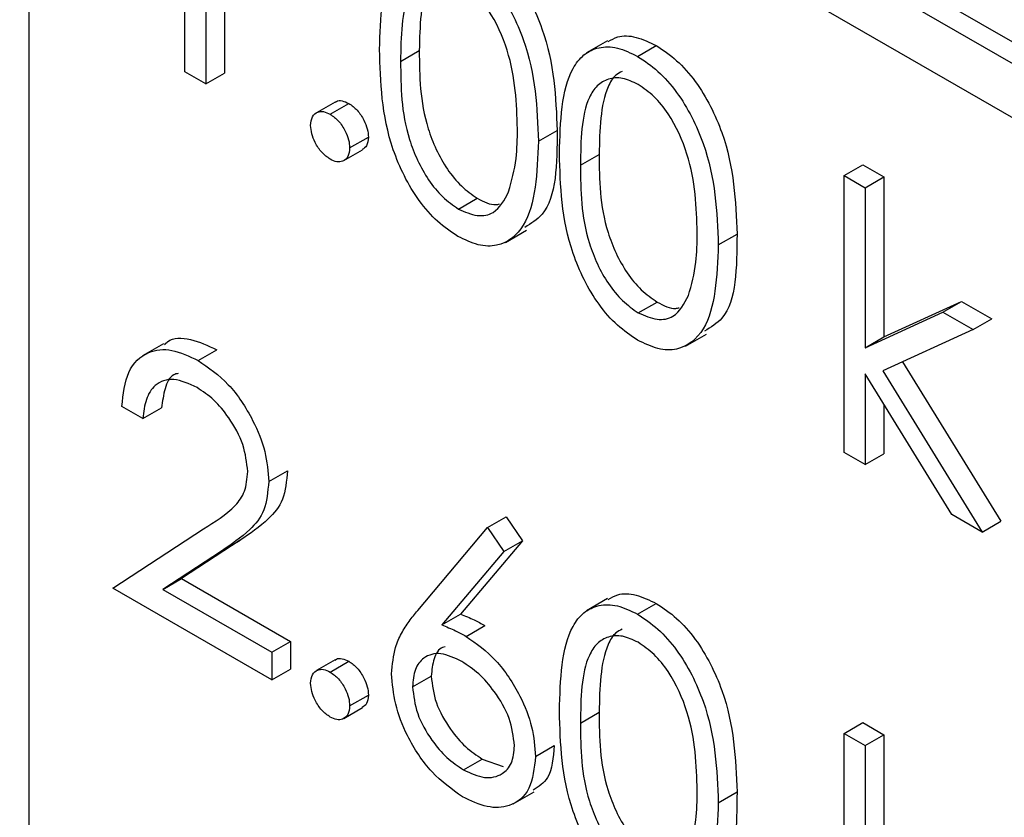
# Model space of a CAD drawing. Units: millimetres. Extents: x 5 to 415, y 5 to 292.
# Drawn here: x 321 to 322, y 214 to 215 of the extents above; entities that cross this region are included whole.
import ezdxf

# ---------------------------------------------------------------- set-up
doc = ezdxf.new("R2010")
doc.units = ezdxf.units.MM

msp = doc.modelspace()

# ---------------------------------------------------------------- linework, layer by layer
at = {"color": 7, "linetype": 'Continuous', "lineweight": 25}
for p, q in [((322.1834, 214.71239), (317.09223, 217.65146)), ((317.09223, 217.61063), (322.1834, 214.67156)), ((322.1834, 214.72872), (321.06617, 215.37368)), ((321.06617, 213.94473), (321.06617, 215.31652)), ((321.21393, 215.12507), (321.21393, 214.92093)), ((321.19979, 215.1169), (321.19979, 214.91277)), ((321.18393, 214.92193), (321.18393, 215.10513)), ((321.50358, 214.94544), (321.48767, 214.93626)), ((321.34711, 214.92979), (321.36125, 214.93796)), ((321.52633, 214.93363), (321.54047, 214.9418)), ((321.19979, 214.91277), (321.18393, 214.92193)), ((321.19979, 214.91277), (321.21393, 214.92093)), ((321.29758, 214.89911), (321.28344, 214.89094)), ((321.29385, 214.88988), (321.30799, 214.89804)), ((321.30858, 214.86436), (321.32272, 214.87253)), ((321.45136, 214.86953), (321.4655, 214.87769)), ((321.30419, 214.85479), (321.31833, 214.86296)), ((321.48309, 214.85129), (321.49723, 214.85946)), ((321.68253, 214.84346), (321.69667, 214.85162)), ((321.69667, 214.85162), (321.71253, 214.84247)), ((321.68253, 214.84346), (321.69839, 214.8343)), ((321.68253, 214.63409), (321.68253, 214.84346)), ((321.69839, 214.8343), (321.71253, 214.84247)), ((321.71253, 214.84247), (321.71253, 214.72142)), ((321.69839, 214.8343), (321.69839, 214.71326)), ((321.39087, 214.81816), (321.40502, 214.82633)), ((321.42645, 214.7929), (321.44236, 214.80209)), ((321.58734, 214.79103), (321.60148, 214.79919)), ((321.52686, 214.73966), (321.541, 214.74782)), ((321.71253, 214.72142), (321.77132, 214.74834)), ((321.75718, 214.74017), (321.77132, 214.74834)), ((321.77132, 214.74834), (321.79412, 214.73517)), ((321.69839, 214.71326), (321.75718, 214.74017)), ((321.75718, 214.74017), (321.77998, 214.72701)), ((321.77998, 214.72701), (321.79412, 214.73517)), ((321.56243, 214.7144), (321.57834, 214.72359)), ((321.77998, 214.72701), (321.71178, 214.69572)), ((321.16792, 214.71625), (321.15201, 214.70706)), ((321.69839, 214.71326), (321.71253, 214.72142)), ((321.19398, 214.70361), (321.20813, 214.71178)), ((321.72673, 214.70258), (321.80092, 214.58207)), ((321.76401, 214.58705), (321.69839, 214.69367)), ((321.69839, 214.69367), (321.69839, 214.62493)), ((321.71178, 214.69572), (321.78678, 214.57391)), ((321.71253, 214.67069), (321.71253, 214.6331)), ((321.1522, 214.65969), (321.13633, 214.66885)), ((321.1522, 214.65969), (321.16634, 214.66785)), ((321.69839, 214.62493), (321.68253, 214.63409)), ((321.69839, 214.62493), (321.71253, 214.6331)), ((321.24739, 214.6121), (321.26153, 214.62026)), ((321.41283, 214.57727), (321.42697, 214.58544)), ((321.42697, 214.58544), (321.43919, 214.5673)), ((321.78678, 214.57391), (321.76401, 214.58705)), ((321.78678, 214.57391), (321.80092, 214.58207)), ((321.12953, 214.53145), (321.19809, 214.57635)), ((321.36007, 214.51458), (321.41283, 214.57727)), ((321.41283, 214.57727), (321.42505, 214.55914)), ((321.22576, 214.56767), (321.18153, 214.5387)), ((321.21162, 214.55951), (321.22576, 214.56767)), ((321.43919, 214.5673), (321.39248, 214.51179)), ((321.42505, 214.55914), (321.43919, 214.5673)), ((321.21162, 214.55951), (321.16739, 214.53053)), ((321.42505, 214.55914), (321.37834, 214.50362)), ((321.16739, 214.53053), (321.18153, 214.5387)), ((321.18153, 214.5387), (321.26379, 214.49121)), ((321.24965, 214.46211), (321.12953, 214.53145)), ((321.16739, 214.53053), (321.24965, 214.48304)), ((321.50358, 214.52356), (321.48767, 214.51438)), ((321.52633, 214.51175), (321.54047, 214.51992)), ((321.37834, 214.50362), (321.39248, 214.51179)), ((321.39665, 214.49502), (321.41079, 214.50318)), ((321.24965, 214.48304), (321.26379, 214.49121)), ((321.26379, 214.49121), (321.26379, 214.47027)), ((321.24965, 214.48304), (321.24965, 214.46211)), ((321.29758, 214.47723), (321.28344, 214.46906)), ((321.29385, 214.468), (321.30799, 214.47616)), ((321.24965, 214.46211), (321.26379, 214.47027)), ((321.35617, 214.4568), (321.37031, 214.46496)), ((321.30858, 214.44248), (321.32272, 214.45065)), ((321.30419, 214.43291), (321.31833, 214.44108)), ((321.48309, 214.42941), (321.49723, 214.43758)), ((321.68253, 214.42158), (321.69667, 214.42974)), ((321.69667, 214.42974), (321.71253, 214.42059)), ((321.68253, 214.42158), (321.69839, 214.41242)), ((321.68253, 214.21221), (321.68253, 214.42158)), ((321.69839, 214.41242), (321.71253, 214.42059)), ((321.71253, 214.42059), (321.71253, 214.29954)), ((321.44909, 214.40426), (321.46323, 214.41243)), ((321.69839, 214.41242), (321.69839, 214.29138)), ((321.3947, 214.39407), (321.40884, 214.40224)), ((321.40884, 214.40224), (321.42468, 214.39654)), ((321.43232, 214.36827), (321.44823, 214.37746)), ((321.58734, 214.36915), (321.60148, 214.37731))]:
    msp.add_line(p, q, dxfattribs=at)
for points, knots in [([(321.33124, 214.93887), (321.33192, 214.96285), (321.33278, 214.99286), (321.34925, 215.01402), (321.36073, 215.01957), (321.37484, 215.01963), (321.38518, 215.01463), (321.39034, 215.01213)], [0, 0, 0, 0, 0.498702, 0.624177, 0.749467, 0.874745, 1, 1, 1, 1]), ([(321.40449, 215.0203), (321.40969, 215.01681), (321.42009, 215.00984), (321.43906, 214.98824), (321.46296, 214.94039), (321.46448, 214.90278), (321.4655, 214.87769)], [0, 0, 0, 0, 0.1256, 0.251197, 0.500581, 1, 1, 1, 1]), ([(321.39034, 215.01213), (321.39555, 215.00865), (321.40595, 215.00168), (321.42492, 214.98008), (321.44881, 214.93223), (321.45034, 214.89461), (321.45136, 214.86953)], [0, 0, 0, 0, 0.1256, 0.251197, 0.500581, 1, 1, 1, 1]), ([(321.37862, 215.00072), (321.37701, 214.99991), (321.37243, 214.9976), (321.36214, 214.97999), (321.36164, 214.95663), (321.36125, 214.93796)], [0, 0, 0, 0, 0.0987155, 0.2795959, 1, 1, 1, 1]), ([(321.39087, 214.99089), (321.38682, 214.99276), (321.37871, 214.99651), (321.36796, 214.99554), (321.35939, 214.99045), (321.34769, 214.97234), (321.34737, 214.9487), (321.34711, 214.92979)], [0, 0, 0, 0, 0.125139, 0.250418, 0.375519, 0.500847, 1, 1, 1, 1]), ([(321.43549, 214.87877), (321.43484, 214.8981), (321.43386, 214.92706), (321.41731, 214.96467), (321.40301, 214.98241), (321.39492, 214.98806), (321.39087, 214.99089)], [0, 0, 0, 0, 0.500072, 0.749021, 0.874598, 1, 1, 1, 1]), ([(321.50394, 214.94478), (321.50629, 214.94615), (321.51228, 214.94966), (321.52504, 214.94917), (321.53532, 214.94425), (321.54047, 214.9418)], [0, 0, 0, 0, 0.2442419, 0.6221558, 1, 1, 1, 1]), ([(321.39034, 214.79753), (321.38518, 214.80099), (321.37487, 214.80792), (321.35609, 214.82944), (321.33287, 214.87715), (321.33189, 214.91417), (321.33124, 214.93887)], [0, 0, 0, 0, 0.125551, 0.25109, 0.50025, 1, 1, 1, 1]), ([(321.36125, 214.93796), (321.36138, 214.9188), (321.36157, 214.89012), (321.37855, 214.85245), (321.39288, 214.83484), (321.40097, 214.82916), (321.40502, 214.82633)], [0, 0, 0, 0, 0.500291, 0.749086, 0.874606, 1, 1, 1, 1]), ([(321.46722, 214.86037), (321.46791, 214.88435), (321.46876, 214.91436), (321.48524, 214.93552), (321.49671, 214.94107), (321.51082, 214.94113), (321.52116, 214.93613), (321.52633, 214.93363)], [0, 0, 0, 0, 0.498702, 0.624177, 0.749467, 0.874745, 1, 1, 1, 1]), ([(321.54047, 214.9418), (321.54567, 214.93831), (321.55608, 214.93134), (321.57504, 214.90974), (321.59894, 214.86189), (321.60046, 214.82428), (321.60148, 214.79919)], [0, 0, 0, 0, 0.1256001, 0.2511969, 0.5005813, 1, 1, 1, 1]), ([(321.52633, 214.93363), (321.53153, 214.93015), (321.54193, 214.92318), (321.5609, 214.90158), (321.5848, 214.85373), (321.58632, 214.81611), (321.58734, 214.79103)], [0, 0, 0, 0, 0.1256001, 0.2511969, 0.5005813, 1, 1, 1, 1]), ([(321.34711, 214.92979), (321.34723, 214.91064), (321.34743, 214.88195), (321.36441, 214.84429), (321.37874, 214.82667), (321.38683, 214.821), (321.39087, 214.81816)], [0, 0, 0, 0, 0.500291, 0.749086, 0.874606, 1, 1, 1, 1]), ([(321.52686, 214.91239), (321.5228, 214.91426), (321.5147, 214.91801), (321.50395, 214.91704), (321.49537, 214.91195), (321.48367, 214.89384), (321.48335, 214.87019), (321.48309, 214.85129)], [0, 0, 0, 0, 0.125139, 0.250418, 0.375519, 0.500847, 1, 1, 1, 1]), ([(321.5146, 214.92222), (321.51299, 214.92141), (321.50841, 214.9191), (321.49812, 214.90149), (321.49763, 214.87813), (321.49723, 214.85946)], [0, 0, 0, 0, 0.098716, 0.279596, 1, 1, 1, 1]), ([(321.57148, 214.80027), (321.57082, 214.8196), (321.56984, 214.84855), (321.5533, 214.88617), (321.539, 214.90391), (321.5309, 214.90956), (321.52686, 214.91239)], [0, 0, 0, 0, 0.5000715, 0.7490206, 0.8745985, 1, 1, 1, 1]), ([(321.29776, 214.89885), (321.29802, 214.89911), (321.29928, 214.90039), (321.30295, 214.90036), (321.30631, 214.89881), (321.30799, 214.89804)], [0, 0, 0, 0, 0.1165381, 0.5580897, 1, 1, 1, 1]), ([(321.30799, 214.89804), (321.31017, 214.8965), (321.31453, 214.89341), (321.31929, 214.88598), (321.32231, 214.8787), (321.32258, 214.87458), (321.32272, 214.87253)], [0, 0, 0, 0, 0.279602, 0.559212, 0.779475, 1, 1, 1, 1]), ([(321.27911, 214.88137), (321.27937, 214.88373), (321.27989, 214.88845), (321.28389, 214.8917), (321.28872, 214.89232), (321.29214, 214.89069), (321.29385, 214.88988)], [0, 0, 0, 0, 0.279576, 0.559284, 0.779552, 1, 1, 1, 1]), ([(321.29385, 214.88988), (321.29602, 214.88833), (321.30038, 214.88525), (321.30515, 214.87782), (321.30817, 214.87053), (321.30844, 214.86642), (321.30858, 214.86436)], [0, 0, 0, 0, 0.279602, 0.559212, 0.779475, 1, 1, 1, 1]), ([(321.29385, 214.85585), (321.29168, 214.85742), (321.28734, 214.86054), (321.28255, 214.86792), (321.27959, 214.87519), (321.27927, 214.87931), (321.27911, 214.88137)], [0, 0, 0, 0, 0.279581, 0.559143, 0.779575, 1, 1, 1, 1]), ([(321.4288, 214.83131), (321.43105, 214.83942), (321.43508, 214.85391), (321.43537, 214.87117), (321.43549, 214.87877)], [0, 0, 0, 0, 0.559599, 1, 1, 1, 1]), ([(321.32272, 214.87253), (321.32251, 214.8701), (321.32212, 214.86572), (321.31938, 214.86398), (321.31816, 214.8632)], [0, 0, 0, 0, 0.554441, 1, 1, 1, 1]), ([(321.4655, 214.87769), (321.46532, 214.85242), (321.46507, 214.81895), (321.44569, 214.80719), (321.44095, 214.80431)], [0, 0, 0, 0, 0.755029, 1, 1, 1, 1]), ([(321.30858, 214.86436), (321.30832, 214.862), (321.30781, 214.85728), (321.30378, 214.85408), (321.29896, 214.85343), (321.29555, 214.85505), (321.29385, 214.85585)], [0, 0, 0, 0, 0.279469, 0.559358, 0.779674, 1, 1, 1, 1]), ([(321.45136, 214.86953), (321.45037, 214.8456), (321.44889, 214.80972), (321.42486, 214.78975), (321.40594, 214.78999), (321.39554, 214.79502), (321.39034, 214.79753)], [0, 0, 0, 0, 0.499407, 0.748743, 0.874372, 1, 1, 1, 1]), ([(321.52633, 214.71903), (321.52117, 214.72249), (321.51085, 214.72942), (321.49208, 214.75094), (321.46886, 214.79865), (321.46788, 214.83567), (321.46722, 214.86037)], [0, 0, 0, 0, 0.125551, 0.25109, 0.50025, 1, 1, 1, 1]), ([(321.49723, 214.85946), (321.49736, 214.8403), (321.49755, 214.81162), (321.51453, 214.77395), (321.52887, 214.75634), (321.53696, 214.75066), (321.541, 214.74782)], [0, 0, 0, 0, 0.5002912, 0.749086, 0.8746062, 1, 1, 1, 1]), ([(321.48309, 214.85129), (321.48322, 214.83214), (321.48341, 214.80345), (321.50039, 214.76578), (321.51472, 214.74817), (321.52281, 214.7425), (321.52686, 214.73966)], [0, 0, 0, 0, 0.5002912, 0.749086, 0.8746062, 1, 1, 1, 1]), ([(321.39087, 214.81816), (321.3957, 214.81607), (321.40536, 214.8119), (321.42029, 214.81493), (321.42557, 214.8251), (321.4288, 214.83131)], [0, 0, 0, 0, 0.2802572, 0.5607811, 1, 1, 1, 1]), ([(321.40502, 214.82633), (321.41003, 214.82376), (321.41615, 214.82063), (321.42098, 214.82182), (321.42186, 214.82204)], [0, 0, 0, 0, 0.817652, 1, 1, 1, 1]), ([(321.56478, 214.75281), (321.56703, 214.76092), (321.57106, 214.77541), (321.57135, 214.79267), (321.57148, 214.80027)], [0, 0, 0, 0, 0.559599, 1, 1, 1, 1]), ([(321.60148, 214.79919), (321.6013, 214.77392), (321.60106, 214.74045), (321.58168, 214.72869), (321.57693, 214.72581)], [0, 0, 0, 0, 0.755029, 1, 1, 1, 1]), ([(321.58734, 214.79103), (321.58635, 214.7671), (321.58487, 214.73122), (321.56084, 214.71125), (321.54192, 214.71148), (321.53152, 214.71652), (321.52633, 214.71903)], [0, 0, 0, 0, 0.499407, 0.748743, 0.874372, 1, 1, 1, 1]), ([(321.52686, 214.73966), (321.53168, 214.73757), (321.54135, 214.7334), (321.55627, 214.73643), (321.56156, 214.7466), (321.56478, 214.75281)], [0, 0, 0, 0, 0.280257, 0.560781, 1, 1, 1, 1]), ([(321.541, 214.74782), (321.54601, 214.74526), (321.55213, 214.74213), (321.55697, 214.74332), (321.55785, 214.74354)], [0, 0, 0, 0, 0.817652, 1, 1, 1, 1]), ([(321.16852, 214.71539), (321.1693, 214.71623), (321.17391, 214.72123), (321.18821, 214.72094), (321.20149, 214.71483), (321.20813, 214.71178)], [0, 0, 0, 0, 0.091683, 0.545657, 1, 1, 1, 1]), ([(321.13633, 214.66885), (321.13736, 214.67818), (321.13942, 214.69682), (321.1545, 214.71078), (321.17369, 214.71332), (321.18722, 214.70685), (321.19398, 214.70361)], [0, 0, 0, 0, 0.280029, 0.559515, 0.779668, 1, 1, 1, 1]), ([(321.19398, 214.70361), (321.20187, 214.69821), (321.21762, 214.68742), (321.23512, 214.6607), (321.24572, 214.63441), (321.24683, 214.61954), (321.24739, 214.6121)], [0, 0, 0, 0, 0.27989, 0.559224, 0.779582, 1, 1, 1, 1]), ([(321.17887, 214.69386), (321.17777, 214.69359), (321.17281, 214.69237), (321.16842, 214.68264), (321.16703, 214.67278), (321.16634, 214.66785)], [0, 0, 0, 0, 0.125476, 0.562248, 1, 1, 1, 1]), ([(321.19317, 214.68314), (321.18713, 214.68592), (321.17507, 214.69146), (321.16142, 214.68661), (321.15408, 214.67487), (321.15282, 214.66475), (321.1522, 214.65969)], [0, 0, 0, 0, 0.279699, 0.558847, 0.779176, 1, 1, 1, 1]), ([(321.23152, 214.61962), (321.23078, 214.62636), (321.22929, 214.63986), (321.2185, 214.65945), (321.20607, 214.67456), (321.19747, 214.68028), (321.19317, 214.68314)], [0, 0, 0, 0, 0.2791258, 0.5589784, 0.77935, 1, 1, 1, 1]), ([(321.19809, 214.57635), (321.20657, 214.58154), (321.21838, 214.58876), (321.23009, 214.60377), (321.23105, 214.61434), (321.23152, 214.61962)], [0, 0, 0, 0, 0.560717, 0.780532, 1, 1, 1, 1]), ([(321.26153, 214.62026), (321.26081, 214.61258), (321.25937, 214.5972), (321.24524, 214.58088), (321.23315, 214.57269), (321.22576, 214.56767)], [0, 0, 0, 0, 0.279288, 0.559154, 1, 1, 1, 1]), ([(321.24739, 214.6121), (321.24667, 214.60442), (321.24523, 214.58904), (321.23109, 214.57272), (321.21901, 214.56452), (321.21162, 214.55951)], [0, 0, 0, 0, 0.279288, 0.559154, 1, 1, 1, 1]), ([(321.50394, 214.5229), (321.50629, 214.52428), (321.51228, 214.52778), (321.52504, 214.52729), (321.53532, 214.52237), (321.54047, 214.51992)], [0, 0, 0, 0, 0.244242, 0.622156, 1, 1, 1, 1]), ([(321.34031, 214.46669), (321.34093, 214.47363), (321.34196, 214.48507), (321.34758, 214.49739), (321.35341, 214.5065), (321.35785, 214.51189), (321.36007, 214.51458)], [0, 0, 0, 0, 0.3393742, 0.5594856, 0.7797313, 1, 1, 1, 1]), ([(321.46722, 214.43849), (321.46791, 214.46247), (321.46876, 214.49248), (321.48524, 214.51364), (321.49671, 214.51919), (321.51082, 214.51925), (321.52116, 214.51425), (321.52633, 214.51175)], [0, 0, 0, 0, 0.498702, 0.624177, 0.749467, 0.874745, 1, 1, 1, 1]), ([(321.54047, 214.51992), (321.54567, 214.51643), (321.55608, 214.50946), (321.57504, 214.48786), (321.59894, 214.44001), (321.60046, 214.4024), (321.60148, 214.37731)], [0, 0, 0, 0, 0.1256, 0.251197, 0.500581, 1, 1, 1, 1]), ([(321.39248, 214.51179), (321.39588, 214.51044), (321.40195, 214.50804), (321.40809, 214.50467), (321.41079, 214.50318)], [0, 0, 0, 0, 0.55991, 1, 1, 1, 1]), ([(321.52633, 214.51175), (321.53153, 214.50827), (321.54193, 214.5013), (321.5609, 214.4797), (321.5848, 214.43185), (321.58632, 214.39423), (321.58734, 214.36915)], [0, 0, 0, 0, 0.1256, 0.251197, 0.500581, 1, 1, 1, 1]), ([(321.37834, 214.50362), (321.38174, 214.50228), (321.38781, 214.49987), (321.39394, 214.4965), (321.39665, 214.49502)], [0, 0, 0, 0, 0.55991, 1, 1, 1, 1]), ([(321.5146, 214.50034), (321.51299, 214.49953), (321.50841, 214.49722), (321.49812, 214.47961), (321.49763, 214.45625), (321.49723, 214.43758)], [0, 0, 0, 0, 0.098716, 0.279596, 1, 1, 1, 1]), ([(321.39665, 214.49502), (321.40439, 214.48952), (321.41988, 214.47854), (321.43712, 214.45222), (321.44756, 214.42623), (321.44858, 214.41159), (321.44909, 214.40426)], [0, 0, 0, 0, 0.279638, 0.559326, 0.779527, 1, 1, 1, 1]), ([(321.52686, 214.49051), (321.5228, 214.49238), (321.5147, 214.49613), (321.50395, 214.49516), (321.49537, 214.49007), (321.48367, 214.47196), (321.48335, 214.44831), (321.48309, 214.42941)], [0, 0, 0, 0, 0.125139, 0.250418, 0.375519, 0.500847, 1, 1, 1, 1]), ([(321.38069, 214.48714), (321.38007, 214.48702), (321.37599, 214.48617), (321.37165, 214.4785), (321.37076, 214.46948), (321.37031, 214.46496)], [0, 0, 0, 0, 0.081817, 0.540829, 1, 1, 1, 1]), ([(321.57148, 214.37839), (321.57082, 214.39772), (321.56984, 214.42668), (321.5533, 214.46429), (321.539, 214.48203), (321.5309, 214.48768), (321.52686, 214.49051)], [0, 0, 0, 0, 0.500072, 0.749021, 0.874598, 1, 1, 1, 1]), ([(321.29776, 214.47697), (321.29802, 214.47723), (321.29928, 214.47851), (321.30295, 214.47848), (321.30631, 214.47693), (321.30799, 214.47616)], [0, 0, 0, 0, 0.116538, 0.55809, 1, 1, 1, 1]), ([(321.30799, 214.47616), (321.31017, 214.47462), (321.31453, 214.47153), (321.31929, 214.4641), (321.32231, 214.45682), (321.32258, 214.4527), (321.32272, 214.45065)], [0, 0, 0, 0, 0.279602, 0.559212, 0.779475, 1, 1, 1, 1]), ([(321.39332, 214.476), (321.38793, 214.47858), (321.37717, 214.48373), (321.36482, 214.4801), (321.35733, 214.47073), (321.35656, 214.46144), (321.35617, 214.4568)], [0, 0, 0, 0, 0.2801275, 0.5595148, 0.7797192, 1, 1, 1, 1]), ([(321.27911, 214.45949), (321.27937, 214.46185), (321.27989, 214.46657), (321.28389, 214.46982), (321.28872, 214.47044), (321.29214, 214.46881), (321.29385, 214.468)], [0, 0, 0, 0, 0.279576, 0.559284, 0.779552, 1, 1, 1, 1]), ([(321.43323, 214.41232), (321.43241, 214.41918), (321.43077, 214.43295), (321.41918, 214.45255), (321.40639, 214.46739), (321.39768, 214.47313), (321.39332, 214.476)], [0, 0, 0, 0, 0.2787544, 0.558605, 0.7791474, 1, 1, 1, 1]), ([(321.29385, 214.468), (321.29602, 214.46645), (321.30038, 214.46337), (321.30515, 214.45594), (321.30817, 214.44865), (321.30844, 214.44454), (321.30858, 214.44248)], [0, 0, 0, 0, 0.279602, 0.559212, 0.779475, 1, 1, 1, 1]), ([(321.39385, 214.37363), (321.38594, 214.37929), (321.37013, 214.39061), (321.35227, 214.4175), (321.34215, 214.44414), (321.34092, 214.45917), (321.34031, 214.46669)], [0, 0, 0, 0, 0.27967, 0.559085, 0.779558, 1, 1, 1, 1]), ([(321.37031, 214.46496), (321.37107, 214.45826), (321.37259, 214.44483), (321.38362, 214.4255), (321.39605, 214.41074), (321.40458, 214.40507), (321.40884, 214.40224)], [0, 0, 0, 0, 0.279059, 0.55882, 0.779303, 1, 1, 1, 1]), ([(321.29385, 214.43398), (321.29168, 214.43554), (321.28734, 214.43866), (321.28255, 214.44604), (321.27959, 214.45331), (321.27927, 214.45743), (321.27911, 214.45949)], [0, 0, 0, 0, 0.279581, 0.559143, 0.779575, 1, 1, 1, 1]), ([(321.35617, 214.4568), (321.35693, 214.45009), (321.35845, 214.43667), (321.36948, 214.41734), (321.38191, 214.40258), (321.39043, 214.39691), (321.3947, 214.39407)], [0, 0, 0, 0, 0.279059, 0.55882, 0.779303, 1, 1, 1, 1]), ([(321.32272, 214.45065), (321.32251, 214.44822), (321.32212, 214.44384), (321.31938, 214.4421), (321.31816, 214.44132)], [0, 0, 0, 0, 0.554441, 1, 1, 1, 1]), ([(321.30858, 214.44248), (321.30832, 214.44012), (321.30781, 214.4354), (321.30378, 214.4322), (321.29896, 214.43155), (321.29555, 214.43317), (321.29385, 214.43398)], [0, 0, 0, 0, 0.2794691, 0.5593578, 0.7796739, 1, 1, 1, 1]), ([(321.52633, 214.29715), (321.52117, 214.30061), (321.51085, 214.30754), (321.49208, 214.32906), (321.46886, 214.37677), (321.46788, 214.41379), (321.46722, 214.43849)], [0, 0, 0, 0, 0.1255507, 0.25109, 0.5002501, 1, 1, 1, 1]), ([(321.49723, 214.43758), (321.49736, 214.41842), (321.49755, 214.38974), (321.51453, 214.35207), (321.52887, 214.33446), (321.53696, 214.32878), (321.541, 214.32595)], [0, 0, 0, 0, 0.500291, 0.749086, 0.874606, 1, 1, 1, 1]), ([(321.48309, 214.42941), (321.48322, 214.41026), (321.48341, 214.38157), (321.50039, 214.34391), (321.51472, 214.32629), (321.52281, 214.32062), (321.52686, 214.31778)], [0, 0, 0, 0, 0.500291, 0.749086, 0.874606, 1, 1, 1, 1]), ([(321.3947, 214.39407), (321.40013, 214.39157), (321.41098, 214.38656), (321.42358, 214.38975), (321.43189, 214.39831), (321.43278, 214.40765), (321.43323, 214.41232)], [0, 0, 0, 0, 0.280018, 0.559853, 0.779987, 1, 1, 1, 1]), ([(321.46323, 214.41243), (321.46253, 214.40328), (321.46132, 214.38748), (321.45149, 214.38135), (321.44735, 214.37877)], [0, 0, 0, 0, 0.57869, 1, 1, 1, 1]), ([(321.44909, 214.40426), (321.44818, 214.39544), (321.44635, 214.37782), (321.43126, 214.36584), (321.41286, 214.36472), (321.40018, 214.37066), (321.39385, 214.37363)], [0, 0, 0, 0, 0.279631, 0.55896, 0.779478, 1, 1, 1, 1]), ([(321.56478, 214.33093), (321.56703, 214.33904), (321.57106, 214.35353), (321.57135, 214.37079), (321.57148, 214.37839)], [0, 0, 0, 0, 0.559599, 1, 1, 1, 1]), ([(321.60148, 214.37731), (321.6013, 214.35204), (321.60106, 214.31857), (321.58168, 214.30681), (321.57693, 214.30393)], [0, 0, 0, 0, 0.7550289, 1, 1, 1, 1]), ([(321.58734, 214.36915), (321.58635, 214.34522), (321.58487, 214.30934), (321.56084, 214.28937), (321.54192, 214.28961), (321.53152, 214.29464), (321.52633, 214.29715)], [0, 0, 0, 0, 0.499407, 0.748743, 0.874372, 1, 1, 1, 1])]:
    msp.add_open_spline(points, degree=3, knots=knots, dxfattribs=at)

doc.saveas('drawing.dxf')
